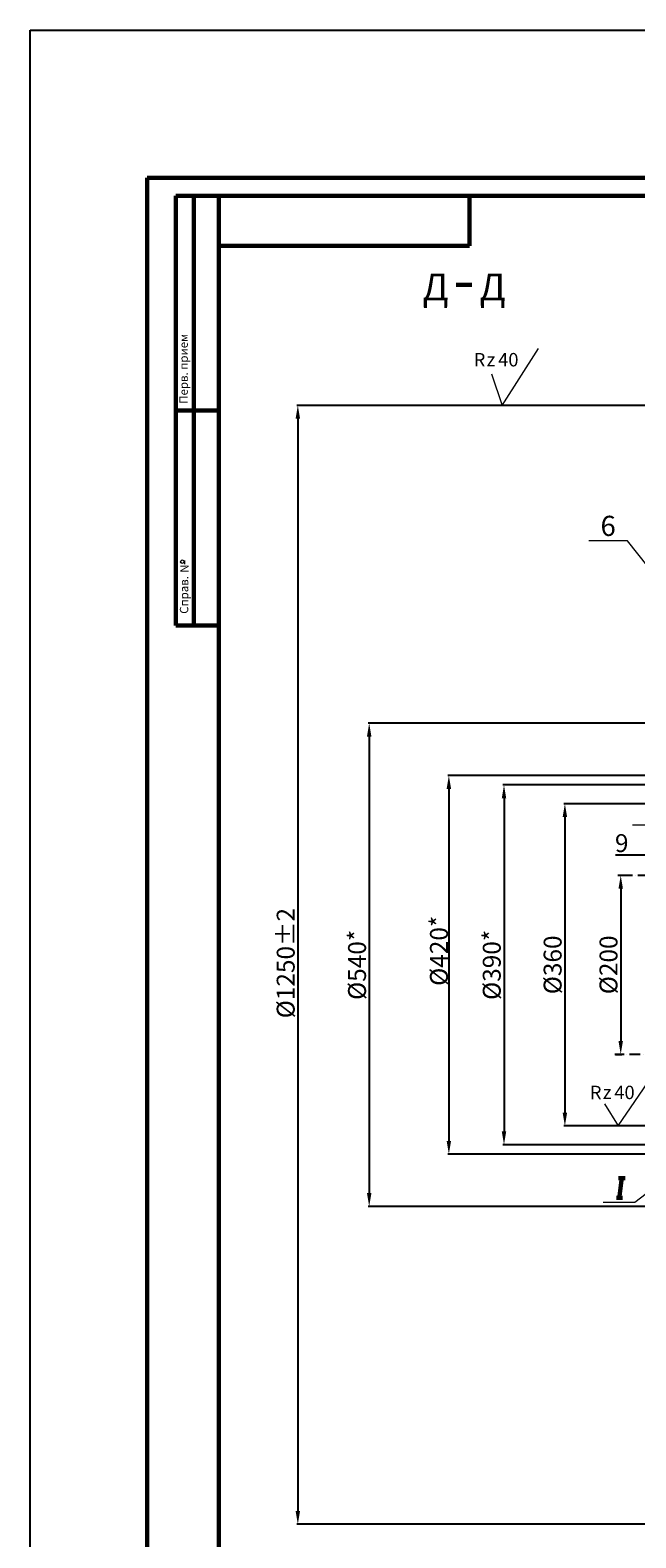
# Model space of a CAD drawing. Units: millimetres. Extents: x 8 to 7534, y 7091 to 12206.
# Drawn here: x 8 to 685, y 10522 to 12206 of the extents above; entities that cross this region are included whole.
import ezdxf

# ---------------------------------------------------------------- set-up
doc = ezdxf.new("R2010")
doc.units = ezdxf.units.MM
doc.linetypes.add('ACAD_ISO10W100', pattern=[18, 12, -3, 0, -3])
for name, color, linetype, lineweight in [('1-Осн-0.6', 7, 'Continuous', 60), ('2-Тонк-0.2', 7, 'Continuous', 20), ('2-Тонкая. Текст-02', 7, 'Continuous', 20), ('основная06', 7, 'Continuous', 60), ('тонк.0.2', 7, 'Continuous', 20), ('тонкая02', 7, 'Continuous', 20)]:
    doc.layers.add(name, color=color, linetype=linetype, lineweight=lineweight)
doc.layers.add('LAYER2VIEW0', color=7, linetype='Continuous')
doc.styles.add('style2', font='TIMES.TTF', dxfattribs={"height": 20})
doc.styles.add('По ГОСТ2.304-81', font='txt.shx', dxfattribs={"height": 2})
doc.styles.add('текст размера', font='TIMES.TTF', dxfattribs={"oblique": 15, "height": 10})
doc.dimstyles.new('ISO-25', dxfattribs={"dimtxt": 2.5, "dimasz": 2.5, "dimexe": 1.25, "dimexo": 0.625, "dimtad": 1, "dimtxsty": 'Standard', "dimcen": 2.5, "dimadec": 0, "dimazin": 0, "dimtfac": 1, "dimtmove": 0, "dimatfit": 3, "dimfxl": 0, "dimarcsym": 0})
doc.dimstyles.get("Standard").update_dxf_attribs({"dimtxt": 2.5, "dimasz": 2.5, "dimexe": 1.25, "dimexo": 0.625, "dimtad": 1, "dimdec": 4, "dimdsep": 46, "dimlunit": 6, "dimtxsty": 'Standard', "dimcen": 2.5, "dimadec": 0, "dimazin": 0, "dimtfac": 1, "dimtdec": 4, "dimtmove": 0, "dimatfit": 3, "dimfxl": 0, "dimtolj": 1, "dimtzin": 0, "dimarcsym": 0})

# ---------------------------------------------------------------- blocks, each defined once
blk = doc.blocks.new('СП')
at = {"layer": 'тонкая02'}
blk.add_line((-629.61, 403.04), (-629.61, 404.02), dxfattribs=at)
blk.add_circle((-630.32, 403.73), 0.478, dxfattribs=at)
at = {"layer": 'тонкая02', "insert": (-630.86, 400.66), "char_height": 2.35, "attachment_point": 1, "rotation": 90, "style": 'текст размера'}
blk.add_mtext('N', dxfattribs=at)
at = {"layer": 'тонкая02', "insert": (-630.98, 389.18), "char_height": 2.35, "width": 23, "attachment_point": 1, "rotation": 90, "style": 'текст размера'}
blk.add_mtext('Справ.', dxfattribs=at)
blk = doc.blocks.new('*D61')
at = {"layer": 'Defpoints', "color": 0}
for p in [(741.2, 11284.5), (741.2, 11284.5), (750.2, 11284.5)]:
    blk.add_point(p, dxfattribs=at)
at = {"layer": 'тонк.0.2', "color": 0, "lineweight": -2}
for p, q in [((741.2, 11285.1), (741.2, 11285.7)), ((750.2, 11285.1), (750.2, 11285.7)), ((726.2, 11284.5), (662.2, 11284.5)), ((750.2, 11284.5), (741.2, 11284.5)), ((765.2, 11284.5), (780.2, 11284.5))]:
    blk.add_line(p, q, dxfattribs=at)
at = {"layer": 'тонк.0.2', "color": 0}
for points in [[(726.2, 11287), (726.2, 11282), (741.2, 11284.5)], [(765.2, 11287), (765.2, 11282), (750.2, 11284.5)]]:
    blk.add_solid(points, dxfattribs=at)
at = {"layer": 'тонк.0.2', "color": 0, "insert": (669, 11295.3), "char_height": 20, "attachment_point": 5, "style": 'style2'}
blk.add_mtext('9', dxfattribs=at)
blk = doc.blocks.new('*D62')
at = {"layer": 'Defpoints', "color": 0}
for p in [(664.1, 11261.9), (661.2, 11061.9), (667.9, 11061.9)]:
    blk.add_point(p, dxfattribs=at)
at = {"layer": 'тонк.0.2', "color": 0, "lineweight": -2}
for p, q in [((664.7, 11261.9), (669.1, 11261.9)), ((667.9, 11246.9), (667.9, 11076.9)), ((661.9, 11061.9), (669.1, 11061.9))]:
    blk.add_line(p, q, dxfattribs=at)
at = {"layer": 'тонк.0.2', "color": 0}
for points in [[(665.4, 11246.9), (670.4, 11246.9), (667.9, 11261.9)], [(665.4, 11076.9), (670.4, 11076.9), (667.9, 11061.9)]]:
    blk.add_solid(points, dxfattribs=at)
at = {"layer": 'тонк.0.2', "color": 0, "insert": (656.8, 11161.9), "char_height": 20, "attachment_point": 5, "rotation": 90, "style": 'style2'}
blk.add_mtext('%%c200', dxfattribs=at)
blk = doc.blocks.new('*D17')
at = {"layer": 'Defpoints', "color": 0}
for p in [(765.2, 11341.9), (605.5, 10981.9), (765.2, 10981.9)]:
    blk.add_point(p, dxfattribs=at)
at = {"layer": 'тонк.0.2', "color": 0, "lineweight": -2}
for p, q in [((764.6, 11341.9), (604.2, 11341.9)), ((605.5, 11326.9), (605.5, 10996.9)), ((764.6, 10981.9), (604.2, 10981.9))]:
    blk.add_line(p, q, dxfattribs=at)
at = {"layer": 'тонк.0.2', "color": 0}
for points in [[(603, 11326.9), (608, 11326.9), (605.5, 11341.9)], [(603, 10996.9), (608, 10996.9), (605.5, 10981.9)]]:
    blk.add_solid(points, dxfattribs=at)
at = {"layer": 'тонк.0.2', "color": 0, "insert": (594.4, 11161.9), "char_height": 20, "attachment_point": 5, "rotation": 90, "style": 'style2'}
blk.add_mtext('%%c360', dxfattribs=at)
blk = doc.blocks.new('*D63')
at = {"layer": 'Defpoints', "color": 0}
for p in [(750.2, 11362.9), (537.5, 10960.9), (750.2, 10960.9)]:
    blk.add_point(p, dxfattribs=at)
at = {"layer": 'тонк.0.2', "color": 0, "lineweight": -2}
for p, q in [((749.6, 11362.9), (536.2, 11362.9)), ((537.5, 11347.9), (537.5, 10975.9)), ((749.6, 10960.9), (536.2, 10960.9))]:
    blk.add_line(p, q, dxfattribs=at)
at = {"layer": 'тонк.0.2', "color": 0}
for points in [[(535, 11347.9), (540, 11347.9), (537.5, 11362.9)], [(535, 10975.9), (540, 10975.9), (537.5, 10960.9)]]:
    blk.add_solid(points, dxfattribs=at)
at = {"layer": 'тонк.0.2', "color": 0, "insert": (526.4, 11161.9), "char_height": 20, "attachment_point": 5, "rotation": 90, "style": 'style2'}
blk.add_mtext('%%c390*', dxfattribs=at)
blk = doc.blocks.new('*D69')
at = {"layer": 'Defpoints', "color": 0}
for p in [(741.2, 11786.9), (307.2, 10536.9), (741.2, 10536.9)]:
    blk.add_point(p, dxfattribs=at)
at = {"layer": 'тонк.0.2', "color": 0, "lineweight": -2}
for p, q in [((740.6, 11786.9), (306, 11786.9)), ((307.2, 11771.9), (307.2, 10551.9)), ((740.6, 10536.9), (306, 10536.9))]:
    blk.add_line(p, q, dxfattribs=at)
at = {"layer": 'тонк.0.2', "color": 0}
for points in [[(304.7, 11771.9), (309.7, 11771.9), (307.2, 11786.9)], [(304.7, 10551.9), (309.7, 10551.9), (307.2, 10536.9)]]:
    blk.add_solid(points, dxfattribs=at)
at = {"layer": 'тонк.0.2', "color": 0, "insert": (296.2, 11163.8), "char_height": 20, "attachment_point": 5, "rotation": 90, "style": 'style2'}
blk.add_mtext('%%c1250%%p2', dxfattribs=at)
blk = doc.blocks.new('*D26')
at = {"layer": '2-Тонкая. Текст-02', "color": 0, "lineweight": -2}
for p, q in [((751.2, 11373.5), (474.6, 11373.5)), ((475.9, 11358.5), (475.9, 10965.3)), ((751.2, 10950.3), (474.6, 10950.3))]:
    blk.add_line(p, q, dxfattribs=at)
at = {"layer": '2-Тонкая. Текст-02', "color": 0}
for points in [[(473.4, 11358.5), (478.4, 11358.5), (475.9, 11373.5)], [(473.4, 10965.3), (478.4, 10965.3), (475.9, 10950.3)]]:
    blk.add_solid(points, dxfattribs=at)
at = {"layer": 'Defpoints', "color": 0}
for p in [(751.9, 11373.5), (475.9, 10950.3), (751.9, 10950.3)]:
    blk.add_point(p, dxfattribs=at)
at = {"layer": '2-Тонкая. Текст-02', "color": 0, "insert": (464.8, 11177.6), "char_height": 20, "attachment_point": 5, "rotation": 90, "style": 'style2'}
blk.add_mtext('\\A1;%%c420*', dxfattribs=at)
blk = doc.blocks.new('*D124')
at = {"layer": '2-Тонк-0.2', "color": 0, "lineweight": -2}
for p, q in [((740.7, 11431.9), (385.7, 11431.9)), ((386.9, 11416.9), (386.9, 10906.9)), ((740.7, 10891.9), (385.7, 10891.9))]:
    blk.add_line(p, q, dxfattribs=at)
at = {"layer": '2-Тонк-0.2', "color": 0}
for points in [[(384.4, 11416.9), (389.4, 11416.9), (386.9, 11431.9)], [(384.4, 10906.9), (389.4, 10906.9), (386.9, 10891.9)]]:
    blk.add_solid(points, dxfattribs=at)
at = {"layer": 'Defpoints', "color": 0}
for p in [(741.3, 11431.9), (386.9, 10891.9), (741.3, 10891.9)]:
    blk.add_point(p, dxfattribs=at)
at = {"layer": '2-Тонк-0.2', "color": 0, "insert": (375.9, 11161.9), "char_height": 20, "attachment_point": 5, "rotation": 90, "style": 'style2'}
blk.add_mtext('%%c540*', dxfattribs=at)

msp = doc.modelspace()

# ---------------------------------------------------------------- linework, layer by layer
at = {"color": 3}
msp.add_lwpolyline([(8.16258, 12206.04753), (7534.3352, 12206.04753), (7534.3352, 7091.02332), (8.16258, 7091.02332)], close=True, dxfattribs=at)
at = {"layer": '1-Осн-0.6', "color": 0}
for p, q in [((484.23694, 11921.54663), (501.56846, 11921.54663)), ((665.52347, 10923.60551), (672.88467, 10923.60551)), ((668.91303, 10921.43995), (666.55128, 10903.34115)), ((663.00508, 10901.53102), (669.97898, 10901.53102))]:
    msp.add_line(p, q, dxfattribs=at)
at = {"layer": '2-Тонк-0.2', "color": 0}
for p, q in [((744.62021, 10943.23054), (683.46125, 10896.59297)), ((683.46125, 10896.59297), (648.153, 10896.59297))]:
    msp.add_line(p, q, dxfattribs=at)
at = {"layer": '2-Тонкая. Текст-02', "color": 0, "lineweight": 20}
for p, q in [((535.2832, 11786.88881), (575.93202, 11850.54225)), ((523.46611, 11822.04888), (535.2832, 11786.88881)), ((697.49032, 11317.93874), (680.97878, 11317.93874)), ((665.03382, 10981.88772), (707.0067, 11043.51816)), ((649.68388, 11006.62985), (665.03382, 10981.88772))]:
    msp.add_line(p, q, dxfattribs=at)
at = {"layer": '2-Тонкая. Текст-02', "color": 0}
for p, q in [((675.52226, 11635.68142), (632.12253, 11635.68142)), ((890.95747, 11362.14788), (675.52226, 11635.68142))]:
    msp.add_line(p, q, dxfattribs=at)
at = {"layer": 'LAYER2VIEW0', "color": 0, "linetype": 'ACAD_ISO10W100'}
for p, q in [((825.6926, 11261.88792), (664.06819, 11261.88792)), ((834.57714, 11061.88752), (661.24927, 11061.88752))]:
    msp.add_line(p, q, dxfattribs=at)
at = {"layer": 'основная06'}
for p, q in [((138.86499, 12041.0759), (3502.86499, 12041.0759)), ((138.86499, 9665.0759), (138.86499, 12041.0759)), ((170.86499, 12021.0759), (218.86499, 12021.0759)), ((170.86499, 12021.0759), (170.86499, 11781.0759)), ((190.86499, 12021.0759), (190.86499, 11541.0759)), ((218.86499, 12021.0759), (3482.86499, 12021.0759)), ((218.86499, 12021.0759), (218.86499, 9685.0759)), ((498.86499, 12021.0759), (498.86499, 11965.0759)), ((498.86499, 11965.0759), (218.86499, 11965.0759)), ((170.86499, 11781.0759), (218.86499, 11781.0759)), ((170.86499, 11781.0759), (170.86499, 11541.0759)), ((170.86499, 11541.0759), (218.86499, 11541.0759))]:
    msp.add_line(p, q, dxfattribs=at)

# ---------------------------------------------------------------- block references
at = {"layer": 'тонкая02', "xscale": 4, "yscale": 4, "zscale": 4}
msp.add_blockref('СП', (2699.33142, 9997.34708), dxfattribs=at)

# ---------------------------------------------------------------- texts
at = {"layer": '2-Тонкая. Текст-02', "lineweight": 30, "char_height": 30, "width": 60, "attachment_point": 5}
for insert in [(460.95293, 11919.14832), (524.70348, 11919.14832)]:
    msp.add_mtext('{\\fTimes New Roman Cyr|b0|i0|c204|p18;Д}', dxfattribs=dict(at, insert=insert))
at = {"layer": '2-Тонкая. Текст-02', "color": 0, "lineweight": 20, "char_height": 15.00003, "attachment_point": 1}
for s, insert, width in [('R', (503.65625, 11845.36359), 140.4986806), ('z', (518.07799, 11845.52177), 40.9787818), ('{\\fTimes New Roman|b0|i0|c204|p18;4}0', (530.96808, 11845.38749), 45.0767567), ('R', (633.40687, 11026.84219), 140.4986806), ('z', (647.8286, 11027.00037), 40.9787818), ('{\\fTimes New Roman|b0|i0|c204|p18;4}0', (660.71869, 11026.8661), 45.0767567)]:
    msp.add_mtext(s, dxfattribs=dict(at, insert=insert, width=width))
at = {"layer": '2-Тонкая. Текст-02', "color": 0, "insert": (653.82239, 11652.26266), "char_height": 22.5000449, "width": 51.06, "attachment_point": 5, "style": 'По ГОСТ2.304-81'}
msp.add_mtext('{\\fTimes New Roman Cyr|b0|i0|c0|p18;6}', dxfattribs=at)
at = {"layer": 'тонкая02', "insert": (174.85627, 11788.7053), "char_height": 9.4, "width": 493.356, "attachment_point": 1, "rotation": 90, "style": 'текст размера'}
msp.add_mtext('Перв. прием', dxfattribs=at)

# ---------------------------------------------------------------- dimensions: what is measured, and where the dimension line sits
at = {"layer": '2-Тонк-0.2', "color": 1}
dim = msp.add_linear_dim(base=(386.92043, 10891.88772), p1=(741.27728, 11431.88772), p2=(741.27728, 10891.88772), angle=90, text='%%c540*', dimstyle='ISO-25', override={"dimasz": 15, "dimtxsty": 'style2'}, dxfattribs=at)
dim.commit()
dim.dimension.update_dxf_attribs({"geometry": '*D124', "text_midpoint": (375.86285, 11161.88772)})
at = {"layer": '2-Тонкая. Текст-02', "color": 1}
dim = msp.add_linear_dim(base=(475.88856, 10950.31871), p1=(751.87452, 11373.45672), p2=(751.87452, 10950.31871), angle=90, text='%%c420*', dimstyle='Standard', override={"dimasz": 15, "dimtxsty": 'style2'}, dxfattribs=at)
dim.commit()
dim.dimension.update_dxf_attribs({"geometry": '*D26', "text_midpoint": (475.88856, 11177.58909), "dimtype": 160})
at = {"layer": 'тонк.0.2', "color": 1}
for base, p1, p2, text, picture, middle in [((307.2091, 10536.88662), (741.20783, 11786.88881), (741.20783, 10536.88662), '%%c1250%%p2', '*D69', (307.2091, 11163.80039)), ((667.88347, 11061.88752), (664.06819, 11261.88792), (661.24927, 11061.88752), '%%c200', '*D62', (667.88347, 11161.88772))]:
    dim = msp.add_linear_dim(base=base, p1=p1, p2=p2, angle=90, text=text, dimstyle='ISO-25', override={"dimasz": 15, "dimtxsty": 'style2'}, dxfattribs=at)
    dim.commit()
    dim.dimension.update_dxf_attribs({"geometry": picture, "text_midpoint": middle, "dimtype": 160})
for base, p1, p2, text, picture, middle in [((537.46405, 10960.88731), (750.20452, 11362.88812), (750.20452, 10960.88731), '%%c390*', '*D63', (526.40647, 11161.88772)), ((605.4928, 10981.88772), (765.20794, 11341.88772), (765.20794, 10981.88772), '%%c360', '*D17', (594.43521, 11161.88772))]:
    dim = msp.add_linear_dim(base=base, p1=p1, p2=p2, angle=90, text=text, dimstyle='ISO-25', override={"dimasz": 15, "dimtxsty": 'style2'}, dxfattribs=at)
    dim.commit()
    dim.dimension.update_dxf_attribs({"geometry": picture, "text_midpoint": middle})
dim = msp.add_linear_dim(base=(741.20783, 11284.48483), p1=(750.20452, 11284.48483), p2=(741.20783, 11284.48483), dimstyle='ISO-25', override={"dimasz": 15, "dimtxsty": 'style2'}, dxfattribs=at)
dim.commit()
dim.dimension.update_dxf_attribs({"geometry": '*D61', "text_midpoint": (669.00371, 11284.48483), "dimtype": 160})

doc.saveas('drawing.dxf')
